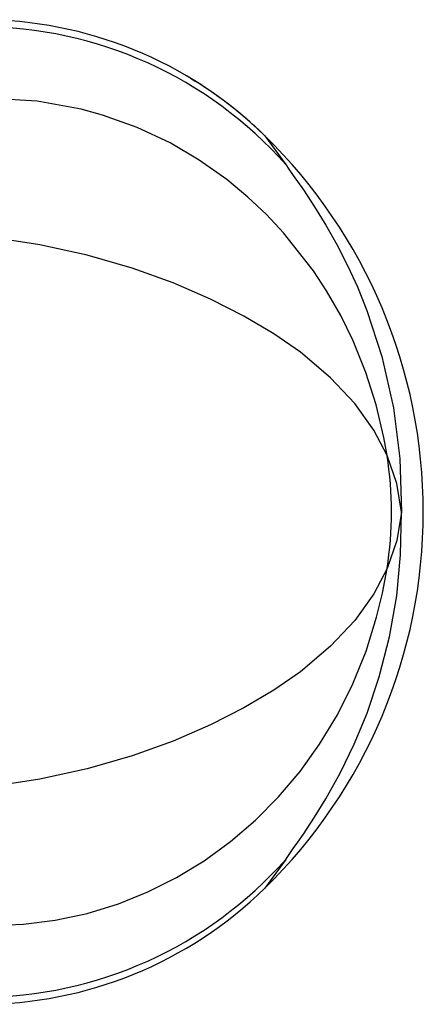
# Model space of a CAD drawing. Extents: x 20 to 1660, y 20 to 1168.
# Drawn here: x 1321 to 1381, y 330 to 475 of the extents above; entities that cross this region are included whole.
import ezdxf

# ---------------------------------------------------------------- set-up
doc = ezdxf.new("R2010")
doc.units = 0
doc.header["$LTSCALE"] = 4
doc.linetypes.add('SLD-SOLID', pattern=[0])
doc.layers.add('CAM', color=1, linetype='SLD-SOLID')

msp = doc.modelspace()

# ---------------------------------------------------------------- linework, layer by layer
at = {"layer": 'CAM', "color": 1, "linetype": 'SLD-SOLID'}
for p, q in [((1346.438, 466.324), (1347.222, 465.851)), ((1357.391, 457.853), (1360.472, 453.594)), ((1360.472, 351.302), (1357.391, 347.044))]:
    msp.add_line(p, q, dxfattribs=at)
at = {"layer": 'CAM', "color": 1, "linetype": 'SLD-SOLID', "flags": 128}
for points in [[(1375.393, 410.769), (1374.924, 413.407), (1373.779, 418.241), (1372.267, 423.002), (1370.396, 427.64), (1368.568, 431.384), (1366.492, 435.016), (1364.572, 437.946), (1360.158, 443.57), (1357.66, 446.234), (1354.912, 448.827), (1351.795, 451.404), (1347.734, 454.272), (1343.444, 456.784), (1338.603, 459.066), (1333.523, 460.897), (1330.358, 461.77), (1323.863, 462.954), (1317.223, 463.357)], [(1360.472, 453.594), (1360.933, 452.918), (1361.569, 452.017), (1363.07, 449.875), (1364.717, 447.396), (1366.399, 444.669), (1367.998, 441.837), (1369.619, 438.663), (1371.028, 435.585), (1372.434, 432.109), (1374.639, 425.362), (1376.348, 417.788), (1377.288, 410.337), (1377.511, 402.448)], [(1375.393, 410.769), (1373.431, 414.511), (1370.633, 418.409), (1367.061, 422.222), (1362.634, 425.96), (1358.728, 428.686), (1354.331, 431.304), (1349.401, 433.808), (1343.884, 436.179), (1337.848, 438.339), (1331.259, 440.245), (1324.263, 441.794), (1316.898, 442.909)], [(1377.511, 402.448), (1376.815, 406.623), (1375.393, 410.769)], [(1360.472, 351.302), (1361.569, 352.879), (1362.25, 353.842), (1363.068, 355.019), (1364.717, 357.499), (1366.404, 360.236), (1368.547, 364.095), (1370.571, 368.274), (1372.458, 372.852), (1374.252, 378.19), (1375.754, 384.059), (1376.811, 390.099), (1377.395, 396.139), (1377.511, 402.448)], [(1377.511, 402.448), (1376.815, 398.273), (1375.393, 394.127)], [(1375.393, 394.127), (1373.431, 390.386), (1370.633, 386.487), (1367.061, 382.674), (1362.634, 378.937), (1358.728, 376.21), (1354.331, 373.592), (1349.401, 371.088), (1343.884, 368.717), (1337.848, 366.558), (1331.259, 364.651), (1324.263, 363.102), (1316.898, 361.987)], [(1317.223, 341.539), (1321.88, 341.737), (1326.537, 342.333), (1331.23, 343.347), (1335.852, 344.771), (1340.176, 346.511), (1344.371, 348.613), (1348.463, 351.102), (1352.364, 353.937), (1356.004, 357.061), (1359.404, 360.487), (1362.581, 364.246), (1365.467, 368.272), (1368.078, 372.605), (1370.352, 377.159), (1372.295, 381.971), (1373.86, 386.953), (1374.723, 390.514), (1375.393, 394.128)]]:
    msp.add_lwpolyline(points, dxfattribs=at)
at = {"layer": 'CAM', "color": 1, "linetype": 'SLD-SOLID'}
for centre, radius, start, end in [((1315.49, 415.01), 59.927, 45.63626, 89.99084), ((1315.455, 413.779), 60.098, 41.49151, 89.98127), ((1322.469, 426.051), 46.87, 55.29734, 58.12156), ((1315.392, 414.939), 60.045, 45.67566, 55.04759), ((1322.707, 402.448), 53.339, 351.02537, 8.97463), ((1315.458, 391.111), 60.091, 270.01596, 318.51125), ((1315.481, 389.909), 59.949, 270.01796, 314.35495)]:
    msp.add_arc(centre, radius, start, end, dxfattribs=at)
at = {"layer": 'CAM', "color": 1, "linetype": 'SLD-SOLID', "extrusion": (-0.000358869, -8.79447e-15, 1)}
msp.add_ellipse((1302.979, 402.448), major_axis=(-77.751, 0, -0.028), ratio=0.9975702, start_param=2.3459374, end_param=3.9372479, dxfattribs=at)

doc.saveas('drawing.dxf')
